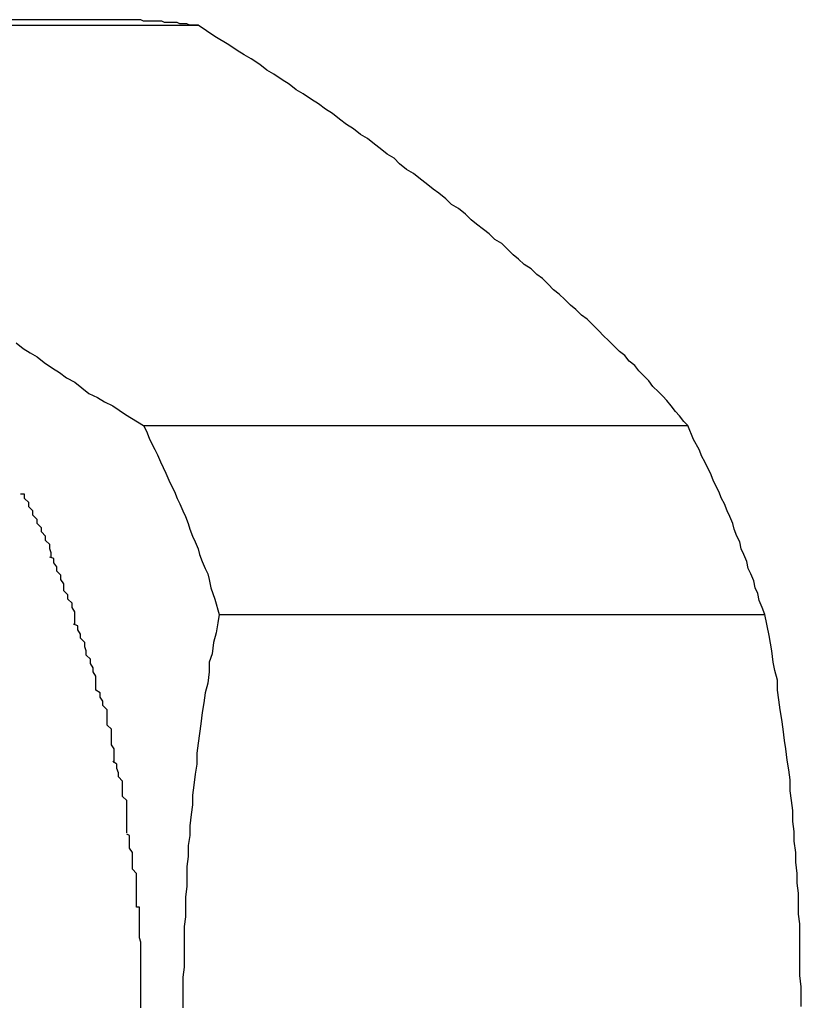
# Model space of a CAD drawing. Extents: x -55 to 55, y -6 to 6.
# Drawn here: x -22 to -21, y -3 to -3 of the extents above; entities that cross this region are included whole.
import ezdxf

# ---------------------------------------------------------------- set-up
doc = ezdxf.new("R2010")
doc.units = 0
doc.layers.get('0').update_dxf_attribs({"linetype": 'CONTINUOUS'})

msp = doc.modelspace()

# ---------------------------------------------------------------- linework, layer by layer
at = {"color": 0}
for points in [[(-21.5279, -2.8776), (-21.5703, -2.8776)], [(-21.5613, -2.878), (-21.5224, -2.878)], [(-21.5224, -2.878), (-21.5226, -2.878), (-21.5228, -2.878), (-21.523, -2.878), (-21.5232, -2.8779), (-21.5233, -2.8779), (-21.5235, -2.8779), (-21.5237, -2.8779), (-21.5239, -2.8778), (-21.5241, -2.8778), (-21.5243, -2.8778), (-21.5245, -2.8778), (-21.5246, -2.8778), (-21.5248, -2.8778), (-21.525, -2.8777), (-21.5251, -2.8777), (-21.5253, -2.8777), (-21.5255, -2.8777), (-21.5257, -2.8777), (-21.5259, -2.8777), (-21.5261, -2.8777), (-21.5263, -2.8777), (-21.5265, -2.8776), (-21.5266, -2.8776), (-21.5268, -2.8776), (-21.527, -2.8776), (-21.5272, -2.8776), (-21.5275, -2.8776), (-21.5279, -2.8776)], [(-21.4874, -2.9066), (-21.4877, -2.9063), (-21.488, -2.9059), (-21.4883, -2.9056), (-21.4886, -2.9052), (-21.4889, -2.9048), (-21.4892, -2.9045), (-21.4895, -2.9042), (-21.4899, -2.9038), (-21.4902, -2.9034), (-21.4905, -2.9031), (-21.4909, -2.9027), (-21.4912, -2.9023), (-21.4916, -2.902), (-21.4919, -2.9016), (-21.4923, -2.9013), (-21.4927, -2.9009), (-21.4931, -2.9005), (-21.4934, -2.9002), (-21.4938, -2.8998), (-21.4942, -2.8994), (-21.4946, -2.899), (-21.495, -2.8987), (-21.4954, -2.8983), (-21.4958, -2.898), (-21.4962, -2.8976), (-21.4966, -2.8972), (-21.497, -2.8969), (-21.4974, -2.8965), (-21.4978, -2.8961), (-21.4982, -2.8958), (-21.4986, -2.8954), (-21.4991, -2.8951), (-21.4995, -2.8947), (-21.4999, -2.8944), (-21.5003, -2.894), (-21.5007, -2.8936), (-21.5012, -2.8933), (-21.5016, -2.8929), (-21.502, -2.8926), (-21.5025, -2.8922), (-21.5029, -2.8919), (-21.5033, -2.8915), (-21.5038, -2.8911), (-21.5043, -2.8908), (-21.5047, -2.8904), (-21.5052, -2.89), (-21.5056, -2.8897), (-21.5061, -2.8893), (-21.5065, -2.889), (-21.507, -2.8886), (-21.5075, -2.8883), (-21.508, -2.8879), (-21.5084, -2.8875), (-21.5089, -2.8872), (-21.5094, -2.8868), (-21.5098, -2.8865), (-21.5103, -2.8861), (-21.5108, -2.8858), (-21.5113, -2.8854), (-21.5118, -2.8851), (-21.5123, -2.8847), (-21.5128, -2.8843), (-21.5133, -2.884), (-21.5138, -2.8836), (-21.5143, -2.8833), (-21.5149, -2.8829), (-21.5154, -2.8826), (-21.5159, -2.8822), (-21.5164, -2.8819), (-21.517, -2.8815), (-21.5175, -2.8812), (-21.518, -2.8808), (-21.5186, -2.8804), (-21.5191, -2.8801), (-21.5196, -2.8798), (-21.5202, -2.8794), (-21.5212, -2.8788), (-21.5224, -2.878)], [(-21.5354, -2.9007), (-21.5349, -2.9011), (-21.5344, -2.9014), (-21.5339, -2.9017), (-21.5334, -2.9021), (-21.5328, -2.9025), (-21.5323, -2.9028), (-21.5318, -2.9032), (-21.5312, -2.9035), (-21.5307, -2.9039), (-21.5302, -2.9043), (-21.5296, -2.9046), (-21.5291, -2.9049), (-21.5285, -2.9052), (-21.5276, -2.9058), (-21.5263, -2.9066)], [(-21.5263, -2.9066), (-21.5261, -2.907), (-21.5259, -2.9075), (-21.5257, -2.9079), (-21.5255, -2.9083), (-21.5253, -2.9087), (-21.5251, -2.9092), (-21.5249, -2.9096), (-21.5247, -2.91), (-21.5245, -2.9105), (-21.5243, -2.9109), (-21.5241, -2.9113), (-21.5239, -2.9118), (-21.5237, -2.9122), (-21.5235, -2.9127), (-21.5233, -2.9131), (-21.5231, -2.9136), (-21.523, -2.914), (-21.5228, -2.9145), (-21.5226, -2.9149), (-21.5224, -2.9154), (-21.5223, -2.9158), (-21.5221, -2.9163), (-21.5219, -2.9168), (-21.5217, -2.9172), (-21.5216, -2.9176), (-21.5215, -2.9182), (-21.5212, -2.919), (-21.5209, -2.9201)], [(-21.5263, -2.9066), (-21.4874, -2.9066)], [(-21.4819, -2.9201), (-21.4821, -2.9196), (-21.4823, -2.9191), (-21.4824, -2.9186), (-21.4826, -2.9182), (-21.4827, -2.9177), (-21.4829, -2.9172), (-21.4831, -2.9168), (-21.4832, -2.9163), (-21.4834, -2.9158), (-21.4836, -2.9154), (-21.4837, -2.9149), (-21.4839, -2.9145), (-21.4841, -2.914), (-21.4842, -2.9136), (-21.4844, -2.9131), (-21.4846, -2.9127), (-21.4848, -2.9122), (-21.485, -2.9118), (-21.4852, -2.9113), (-21.4854, -2.9109), (-21.4856, -2.9105), (-21.4858, -2.91), (-21.486, -2.9096), (-21.4862, -2.9092), (-21.4864, -2.9088), (-21.4866, -2.9083), (-21.487, -2.9076), (-21.4874, -2.9066)], [(-21.5329, -2.916), (-21.5329, -2.916), (-21.5329, -2.9157), (-21.533, -2.9154), (-21.533, -2.9151), (-21.5333, -2.9148), (-21.5333, -2.9145), (-21.5336, -2.9142), (-21.5336, -2.9139), (-21.5339, -2.9136), (-21.5339, -2.9133), (-21.5342, -2.913), (-21.5342, -2.9127), (-21.5345, -2.9124), (-21.5345, -2.9121), (-21.5348, -2.9118), (-21.5348, -2.9115), (-21.5351, -2.9115)], [(-21.5329, -2.916), (-21.5329, -2.916), (-21.5329, -2.9157), (-21.533, -2.9154), (-21.533, -2.9151), (-21.5333, -2.9148), (-21.5333, -2.9145), (-21.5336, -2.9142), (-21.5336, -2.9139), (-21.5339, -2.9136), (-21.5339, -2.9133), (-21.5342, -2.913), (-21.5342, -2.9127), (-21.5345, -2.9124), (-21.5345, -2.9121), (-21.5348, -2.9118), (-21.5348, -2.9115), (-21.5351, -2.9115)], [(-21.5312, -2.9208), (-21.5312, -2.9208), (-21.5312, -2.9205), (-21.5312, -2.9202), (-21.5312, -2.9199), (-21.5314, -2.9196), (-21.5314, -2.9193), (-21.5317, -2.919), (-21.5317, -2.9187), (-21.532, -2.9184), (-21.532, -2.9179), (-21.5322, -2.9176), (-21.5322, -2.9173), (-21.5325, -2.917), (-21.5325, -2.9167), (-21.5327, -2.9164), (-21.5327, -2.9161), (-21.533, -2.916)], [(-21.5312, -2.9208), (-21.5312, -2.9208), (-21.5312, -2.9205), (-21.5312, -2.9202), (-21.5312, -2.9199), (-21.5314, -2.9196), (-21.5314, -2.9193), (-21.5317, -2.919), (-21.5317, -2.9187), (-21.532, -2.9184), (-21.532, -2.9179), (-21.5322, -2.9176), (-21.5322, -2.9173), (-21.5325, -2.917), (-21.5325, -2.9167), (-21.5327, -2.9164), (-21.5327, -2.9161), (-21.533, -2.916)], [(-21.5209, -2.9201), (-21.521, -2.9207), (-21.5211, -2.9214), (-21.5213, -2.9221), (-21.5214, -2.9229), (-21.5216, -2.9235), (-21.5216, -2.9242), (-21.5217, -2.925), (-21.5219, -2.9257), (-21.522, -2.9264), (-21.5221, -2.9271), (-21.5222, -2.9279), (-21.5223, -2.9286), (-21.5224, -2.9293), (-21.5225, -2.93), (-21.5225, -2.9308), (-21.5226, -2.9315), (-21.5227, -2.9323), (-21.5228, -2.933), (-21.5228, -2.9337), (-21.5229, -2.9344), (-21.523, -2.9352), (-21.523, -2.9359), (-21.5231, -2.9366), (-21.5231, -2.9374), (-21.5232, -2.9381), (-21.5232, -2.9389), (-21.5232, -2.9395), (-21.5233, -2.9403), (-21.5233, -2.941), (-21.5233, -2.9417), (-21.5234, -2.9424), (-21.5234, -2.9431), (-21.5234, -2.9439), (-21.5234, -2.9446), (-21.5234, -2.9453), (-21.5235, -2.946), (-21.5235, -2.9467), (-21.5235, -2.9474), (-21.5235, -2.9482)], [(-21.5209, -2.9201), (-21.4819, -2.9201)], [(-21.4793, -2.9481), (-21.4793, -2.9474), (-21.4793, -2.9467), (-21.4794, -2.9459), (-21.4794, -2.9452), (-21.4794, -2.9445), (-21.4794, -2.9437), (-21.4794, -2.943), (-21.4794, -2.9422), (-21.4795, -2.9415), (-21.4795, -2.9408), (-21.4795, -2.94), (-21.4796, -2.9393), (-21.4796, -2.9386), (-21.4797, -2.9378), (-21.4797, -2.9371), (-21.4798, -2.9363), (-21.4798, -2.9356), (-21.4799, -2.9349), (-21.4799, -2.9341), (-21.48, -2.9334), (-21.4801, -2.9327), (-21.4801, -2.9319), (-21.4802, -2.9312), (-21.4803, -2.9305), (-21.4804, -2.9297), (-21.4805, -2.9291), (-21.4806, -2.9283), (-21.4807, -2.9276), (-21.4808, -2.9269), (-21.4809, -2.9262), (-21.481, -2.9255), (-21.481, -2.9248), (-21.4812, -2.9241), (-21.4813, -2.9235), (-21.4814, -2.9227), (-21.4816, -2.9216), (-21.4819, -2.9201)], [(-21.5297, -2.9255), (-21.5297, -2.9255), (-21.5297, -2.9251), (-21.5297, -2.9248), (-21.5297, -2.9245), (-21.5299, -2.9242), (-21.5299, -2.9239), (-21.5301, -2.9236), (-21.5301, -2.9233), (-21.5304, -2.923), (-21.5304, -2.9227), (-21.5305, -2.9224), (-21.5305, -2.9221), (-21.5308, -2.9218), (-21.5308, -2.9215), (-21.531, -2.9212), (-21.531, -2.9209), (-21.5313, -2.9208)], [(-21.5297, -2.9255), (-21.5297, -2.9255), (-21.5297, -2.9251), (-21.5297, -2.9248), (-21.5297, -2.9245), (-21.5299, -2.9242), (-21.5299, -2.9239), (-21.5301, -2.9236), (-21.5301, -2.9233), (-21.5304, -2.923), (-21.5304, -2.9227), (-21.5305, -2.9224), (-21.5305, -2.9221), (-21.5308, -2.9218), (-21.5308, -2.9215), (-21.531, -2.9212), (-21.531, -2.9209), (-21.5313, -2.9208)], [(-21.5284, -2.9307), (-21.5284, -2.9307), (-21.5284, -2.9303), (-21.5284, -2.93), (-21.5284, -2.9297), (-21.5286, -2.9294), (-21.5286, -2.9289), (-21.5286, -2.9286), (-21.5286, -2.9283), (-21.5289, -2.928), (-21.5289, -2.9275), (-21.5289, -2.9272), (-21.5289, -2.9269), (-21.5292, -2.9266), (-21.5292, -2.9263), (-21.5294, -2.926), (-21.5294, -2.9257), (-21.5297, -2.9255)], [(-21.5284, -2.9307), (-21.5284, -2.9307), (-21.5284, -2.9303), (-21.5284, -2.93), (-21.5284, -2.9297), (-21.5286, -2.9294), (-21.5286, -2.9289), (-21.5286, -2.9286), (-21.5286, -2.9283), (-21.5289, -2.928), (-21.5289, -2.9275), (-21.5289, -2.9272), (-21.5289, -2.9269), (-21.5292, -2.9266), (-21.5292, -2.9263), (-21.5294, -2.926), (-21.5294, -2.9257), (-21.5297, -2.9255)], [(-21.5275, -2.9357), (-21.5275, -2.9357), (-21.5275, -2.9353), (-21.5275, -2.935), (-21.5275, -2.9347), (-21.5275, -2.9344), (-21.5275, -2.934), (-21.5275, -2.9337), (-21.5275, -2.9334), (-21.5278, -2.9331), (-21.5278, -2.9326), (-21.5278, -2.9323), (-21.5278, -2.932), (-21.5281, -2.9317), (-21.5281, -2.9314), (-21.5282, -2.9311), (-21.5282, -2.9308), (-21.5285, -2.9306)], [(-21.5275, -2.9357), (-21.5275, -2.9357), (-21.5275, -2.9353), (-21.5275, -2.935), (-21.5275, -2.9347), (-21.5275, -2.9344), (-21.5275, -2.934), (-21.5275, -2.9337), (-21.5275, -2.9334), (-21.5278, -2.9331), (-21.5278, -2.9326), (-21.5278, -2.9323), (-21.5278, -2.932), (-21.5281, -2.9317), (-21.5281, -2.9314), (-21.5282, -2.9311), (-21.5282, -2.9308), (-21.5285, -2.9306)], [(-21.5268, -2.941), (-21.5268, -2.941), (-21.5268, -2.9406), (-21.5268, -2.9403), (-21.5268, -2.94), (-21.5268, -2.9397), (-21.5268, -2.9392), (-21.5268, -2.9389), (-21.5268, -2.9386), (-21.5271, -2.9383), (-21.5271, -2.9377), (-21.5271, -2.9374), (-21.5271, -2.9371), (-21.5273, -2.9368), (-21.5273, -2.9365), (-21.5273, -2.9362), (-21.5273, -2.9359), (-21.5275, -2.9358)], [(-21.5268, -2.941), (-21.5268, -2.941), (-21.5268, -2.9406), (-21.5268, -2.9403), (-21.5268, -2.94), (-21.5268, -2.9397), (-21.5268, -2.9392), (-21.5268, -2.9389), (-21.5268, -2.9386), (-21.5271, -2.9383), (-21.5271, -2.9377), (-21.5271, -2.9374), (-21.5271, -2.9371), (-21.5273, -2.9368), (-21.5273, -2.9365), (-21.5273, -2.9362), (-21.5273, -2.9359), (-21.5275, -2.9358)], [(-21.5265, -2.9459), (-21.5265, -2.9459), (-21.5265, -2.9455), (-21.5265, -2.9452), (-21.5265, -2.9449), (-21.5265, -2.9446), (-21.5265, -2.9441), (-21.5265, -2.9438), (-21.5265, -2.9435), (-21.5266, -2.9432), (-21.5266, -2.9428), (-21.5266, -2.9425), (-21.5266, -2.9422), (-21.5266, -2.9419), (-21.5266, -2.9416), (-21.5266, -2.9413), (-21.5266, -2.941), (-21.5268, -2.941)], [(-21.5265, -2.9459), (-21.5265, -2.9459), (-21.5265, -2.9455), (-21.5265, -2.9452), (-21.5265, -2.9449), (-21.5265, -2.9446), (-21.5265, -2.9441), (-21.5265, -2.9438), (-21.5265, -2.9435), (-21.5266, -2.9432), (-21.5266, -2.9428), (-21.5266, -2.9425), (-21.5266, -2.9422), (-21.5266, -2.9419), (-21.5266, -2.9416), (-21.5266, -2.9413), (-21.5266, -2.941), (-21.5268, -2.941)], [(-21.5265, -2.9482), (-21.5265, -2.9479), (-21.5265, -2.9479), (-21.5265, -2.9476), (-21.5265, -2.9474), (-21.5265, -2.9471), (-21.5265, -2.9471), (-21.5265, -2.9468), (-21.5265, -2.9466), (-21.5265, -2.9463), (-21.5265, -2.9463), (-21.5265, -2.946), (-21.5265, -2.946), (-21.5265, -2.9458), (-21.5265, -2.9458)], [(-21.5265, -2.9482), (-21.5265, -2.9479), (-21.5265, -2.9479), (-21.5265, -2.9476), (-21.5265, -2.9474), (-21.5265, -2.9471), (-21.5265, -2.9471), (-21.5265, -2.9468), (-21.5265, -2.9466), (-21.5265, -2.9463), (-21.5265, -2.9463), (-21.5265, -2.946), (-21.5265, -2.946), (-21.5265, -2.9458), (-21.5265, -2.9458)]]:
    msp.add_lwpolyline(points, dxfattribs=at)

doc.saveas('drawing.dxf')
